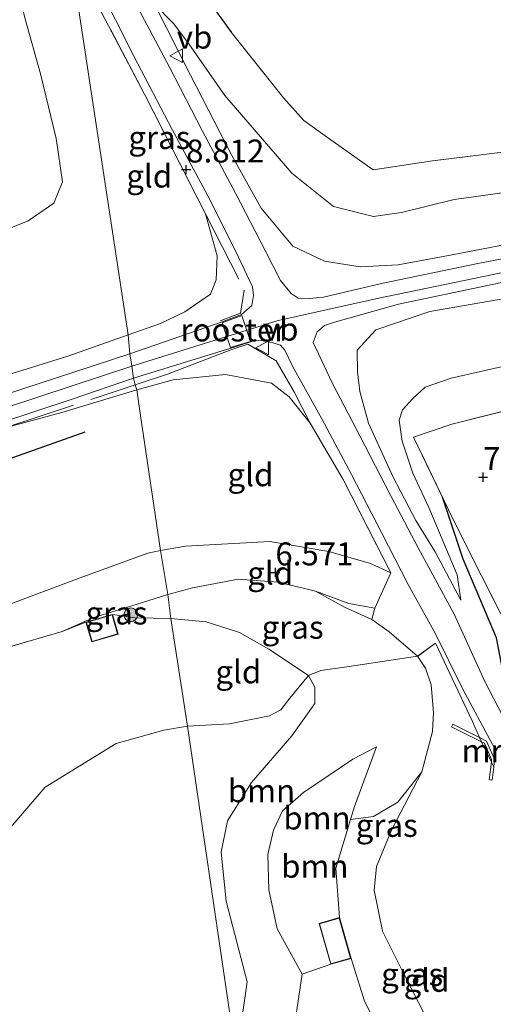
# Model space of a CAD drawing. Units: metres. Extents: x 149990 to 160005, y 424998 to 431251.
# Drawn here: x 150301 to 150353, y 425162 to 425269 of the extents above; entities that cross this region are included whole.
import ezdxf
from ezdxf.enums import TextEntityAlignment as Align

# ---------------------------------------------------------------- set-up
doc = ezdxf.new("R2010")
doc.units = ezdxf.units.M
doc.linetypes.add('IE-TERREINAFSCHEIDING', pattern=[10, 8, -2])
doc.layers.get('0').update_dxf_attribs({"lineweight": 25})
for name, color, linetype, lineweight in [('B-ME-GR-BOMENSTRUIKEN-GV-B6', 93, 'Continuous', 18), ('B-ME-GR-BOOM-GV-B6', 93, 'Continuous', 18), ('B-ME-GR-BOOM-S-B1', 93, 'Continuous', 18), ('B-ME-GW-KRUINLIJN-L-B1', 93, 'Continuous', 18), ('B-ME-GW-TEENLIJN-L-B1', 93, 'Continuous', 18), ('B-ME-IE-GRASLAND-GV-B6', 93, 'Continuous', 18), ('B-ME-IE-GRONDWERKLIJN-GROND_INGERICHT-GV-B6', 253, 'Continuous', 18), ('B-ME-IE-HULPGEOMETRIE-L-B1', 53, 'Continuous', 18), ('B-ME-IE-INRICHTINGSELEMENT-GV-B6', 253, 'Continuous', 18), ('B-ME-IE-TERREINAFSCHEIDING-DOORGANG-L-B1', 8, 'IE-TERREINAFSCHEIDING-KUNSTMATIG-OPEN', 18), ('B-ME-IE-TERREINAFSCHEIDING-RASTERHEKWERK-L-B1', 8, 'IE-TERREINAFSCHEIDING', 18), ('B-ME-KG-KADASTRAAL-DAKRAND-L-B1', 13, 'Continuous', 18), ('B-ME-MW-MUUR-GV-B6', 8, 'IE-TERREINAFSCHEIDING-KUNSTMATIG', 18), ('B-ME-VH-VERH_SOORT-BITUMEN-GV-B6', 8, 'IE-TERREINAFSCHEIDING-NATUURLIJK-HOUTWAL', 18), ('B-ME-VW-MEUBILAIR_WEGMEUBILAIR-VERKEERSBORD-S-B1', 8, 'Continuous', 18)]:
    doc.layers.add(name, color=color, linetype=linetype, lineweight=lineweight)
doc.layers.add('B-ME-GW-HOOGTEPUNT-S-B1', color=10, linetype='Continuous')
doc.layers.add('B-ME-OG-BREUK-L-B1', color=10, linetype='Continuous')
doc.styles.add('NLCS-ISO', font='NLCS-ISO.TTF')
doc.linetypes.add('IE-TERREINAFSCHEIDING-KUNSTMATIG', pattern='A,4,[82,NLCS.SHX,S=0.75,R=90,X=0,Y=0],4,-2', length=10)
doc.linetypes.add('IE-TERREINAFSCHEIDING-KUNSTMATIG-OPEN', pattern='A,7,-1.5,[67,NLCS.SHX,S=0.75,R=0,X=0,Y=0],-1.5', length=10)
doc.linetypes.add('IE-TERREINAFSCHEIDING-NATUURLIJK-HOUTWAL', pattern='A,7,-1.5,[67,NLCS.SHX,S=0.75,R=45,X=0,Y=0],-1.5,7,-1.5,[70,NLCS.SHX,S=0.75,R=0,X=0,Y=0],-1.5', length=20)

# ---------------------------------------------------------------- blocks, each defined once
blk = doc.blocks.new('hoogtepunt')
for p, q in [((-0.5, 0), (0.5, 0)), ((0, 0.5), (0, -0.5))]:
    blk.add_line(p, q)
blk = doc.blocks.new('boom')
h = blk.add_hatch(color=256)
edge = h.paths.add_edge_path()
edge.add_arc((0, 0), 0.75, 0, 360)
blk.add_circle((0, 0), 0.75)
blk = doc.blocks.new('verkeersbord')
for p, q in [((0, 0.75), (-0.75, -0.625)), ((0.75, -0.625), (0, 0.75)), ((-0.75, -0.625), (0.75, -0.625))]:
    blk.add_line(p, q)

msp = doc.modelspace()

# ---------------------------------------------------------------- linework, layer by layer
at = {"layer": 'B-ME-GR-BOMENSTRUIKEN-GV-B6'}
msp.add_polyline3d([(150355.3415, 425254.7768, 7.6679), (150346.519, 425253.678, 7.5186), (150340.0483, 425252.7103, 7.4604), (150334.817, 425256.4012, 7.4123), (150332.4773, 425258.092, 7.3972), (150330.2475, 425260.5334, 7.4199), (150324.5666, 425267.7156, 7.258), (150321.566, 425271.8769, 7.0519)], dxfattribs=at)
at = {"layer": 'B-ME-GR-BOOM-GV-B6'}
for points in [[(150332.999, 425197.58, 3.707), (150334.3383, 425198.1333, 4.728), (150337.1551, 425198.524, 5.9553), (150344.8587, 425199.6623, 7.7629), (150345.7412, 425198.3769, 7.7813), (150346.3504, 425196.5618, 7.8181), (150346.6196, 425193.5564, 7.9335), (150346.528, 425191.4607, 8.0122), (150345.3329, 425187.059, 8.2523), (150342.7217, 425183.7709, 8.0275), (150340.0859, 425182.1917, 7.5215), (150337.5764, 425181.8921, 6.2277), (150338.0088, 425183.3032, 6.2309), (150340.3986, 425189.804, 6.0706), (150337.8282, 425188.4405, 6.0568), (150332.4449, 425184.8183, 5.7215), (150330.1552, 425182.8172, 5.6297), (150329.1622, 425180.7009, 5.6253), (150328.5313, 425178.0504, 5.5423), (150328.6624, 425174.198, 5.4986), (150329.5753, 425169.9636, 5.35), (150332.293, 425165.003, 4.968), (150331.604, 425160.398, 4.939)], [(150332.999, 425197.58, 3.707), (150333.6708, 425196.304, 3.7046), (150333.6935, 425194.5227, 3.7651), (150331.182, 425191.0111, 3.8398), (150326.7624, 425185.9198, 3.6213), (150324.1502, 425181.7308, 3.5121), (150323.4706, 425178.3185, 3.4948), (150324.0063, 425172.9551, 3.5523), (150326.298, 425164.174, 3.49), (150325.731, 425160.346, 3.49), (150324.76, 425158.229, 3.49), (150319.778, 425192.032, 3.49), (150324.3723, 425192.3062, 3.781), (150328.7361, 425193.1809, 3.9449), (150329.96, 425193.8265, 3.8762), (150330.9535, 425195.0957, 3.7862), (150332.999, 425197.58, 3.707)], [(150325.731, 425160.346, 3.49), (150326.298, 425164.174, 3.49), (150324.0063, 425172.9551, 3.5523), (150323.4706, 425178.3185, 3.4948), (150324.1502, 425181.7308, 3.5121), (150326.7624, 425185.9198, 3.6213), (150331.182, 425191.0111, 3.8398), (150333.6935, 425194.5227, 3.7651), (150333.6708, 425196.304, 3.7046), (150332.999, 425197.58, 3.707)], [(150258.257, 425159.704, 3.49), (150270.889, 425167.271, 3.49), (150283.011, 425172.788, 3.49), (150294.389, 425176.705, 3.49), (150299.809, 425180.254, 3.49), (150304.252, 425185.386, 3.49), (150311.996, 425190.148, 3.49), (150317.215, 425191.602, 3.49), (150319.778, 425192.032, 3.49), (150324.76, 425158.229, 3.49)], [(150332.293, 425165.003, 4.968), (150329.5753, 425169.9636, 5.35), (150328.6624, 425174.198, 5.4986), (150328.5313, 425178.0504, 5.5423), (150329.1622, 425180.7009, 5.6253), (150330.1552, 425182.8172, 5.6297), (150332.4449, 425184.8183, 5.7215), (150337.8282, 425188.4405, 6.0568), (150340.3986, 425189.804, 6.0706), (150338.0088, 425183.3032, 6.2309), (150337.5764, 425181.8921, 6.2277), (150335.951, 425176.5875, 6.2157), (150336.369, 425171.183, 5.483), (150334.133, 425170.545, 5.483), (150335.404, 425166.092, 5.483), (150332.293, 425165.003, 4.968)]]:
    msp.add_polyline3d(points, dxfattribs=at)
at = {"layer": 'B-ME-GW-KRUINLIJN-L-B1'}
for points in [[(150362.3951, 425246.0721, 9.744), (150348.6401, 425243.4261, 9.744), (150342.7511, 425242.3501, 9.744), (150338.6351, 425242.1311, 9.749), (150334.7285, 425242.7407, 9.7012), (150331.2701, 425244.3841, 9.586), (150327.8217, 425248.5209, 9.1991), (150324.6061, 425254.2591, 8.6795), (150320.1251, 425263.0101, 7.829), (150316.1881, 425270.7611, 7.192)], [(150313.307, 425234.718, 9.807), (150316.851, 425235.936, 9.807), (150319.495, 425237.227, 9.807), (150322.288, 425239.145, 9.669), (150322.91, 425240.704, 9.578), (150323.024, 425243.315, 9.486), (150321.748, 425247.901, 9.303)], [(150357.172, 425242.106, 10.053), (150340.648, 425238.701, 10.086), (150329.678, 425236.279, 10.09), (150313.701, 425231.2946, 10.0926)], [(150355.449, 425238.866, 9.865), (150346.228, 425237.255, 9.865), (150340.339, 425235.25, 9.869), (150338.283, 425233.04, 9.907), (150338.33, 425230.694, 9.786), (150338.597, 425228.537, 9.549), (150339.526, 425225.085, 9.307), (150342.179, 425219.265, 8.816), (150344.696, 425214.464, 8.441), (150346.795, 425211.06, 8.095), (150349.603, 425205.785, 7.708)], [(150130.612, 425101.855, 9.878), (150141.939, 425115.711, 9.749), (150154.666, 425130.623, 9.523), (150169.181, 425147.909, 9.912), (150179.447, 425158.615, 9.912), (150188.45, 425167.496, 9.857), (150199.203, 425176.863, 9.811), (150210.005, 425185.865, 9.807), (150222.733, 425195.045, 9.92), (150232.879, 425200.989, 9.92), (150244.805, 425207.812, 9.883), (150257.748, 425214.124, 9.87), (150270.901, 425219.599, 9.803), (150285.043, 425225.061, 9.837), (150298.88, 425229.943, 9.937), (150306.836, 425232.426, 9.845), (150313.307, 425234.718, 9.807)], [(150134.894, 425102.431, 10.15), (150140.052, 425108.83, 10.15), (150149.034, 425119.595, 10.184), (150157.881, 425129.754, 10.246), (150166.037, 425139.374, 10.204), (150174.421, 425148.879, 10.175), (150182.491, 425157.387, 10.133), (150189.969, 425164.972, 10.129), (150199.835, 425173.848, 10.133), (150211.287, 425183.021, 10.133), (150220.103, 425189.534, 10.133), (150232.458, 425197.504, 10.133), (150242.544, 425203.063, 10.192), (150253.843, 425208.898, 10.179), (150264.668, 425213.682, 10.179), (150276.555, 425218.716, 10.171), (150288.811, 425222.778, 10.158), (150300.157, 425226.811, 10.158), (150313.701, 425231.2946, 10.0926)], [(150333.1789, 425225.0812, 9.6698), (150330.8855, 425227.944, 9.7253), (150328.956, 425229.447, 9.782), (150323.948, 425230.387, 9.861), (150318.211, 425229.816, 9.89), (150314.243, 425228.715, 9.9445)], [(150314.243, 425228.715, 9.9445), (150306.0911, 425226.2507, 9.9905), (150299.736, 425224.5524, 10.0514)], [(150333.7346, 425206.7507, 7.1982), (150336.9174, 425205.0133, 7.6826), (150339.878, 425203.69, 7.8862)], [(150351.353, 425142.908, 8.991), (150352.632, 425145.674, 8.77), (150351.103, 425150.122, 8.424), (150348.416, 425155.25, 8.108), (150343.335, 425165.106, 8.062), (150341.0464, 425169.717, 8.3385), (150340.1608, 425174.1892, 8.3489), (150340.4033, 425176.7486, 8.342), (150342.0468, 425180.7224, 8.3247), (150345.3329, 425187.059, 8.2523), (150346.528, 425191.4607, 8.0122), (150346.6196, 425193.5564, 7.9335), (150346.3504, 425196.5618, 7.8181), (150345.7412, 425198.3769, 7.7813), (150344.8587, 425199.6623, 7.7629)], [(150325.788, 425150.398, 4.938), (150329.241, 425155.5, 4.939), (150331.604, 425160.398, 4.939), (150332.293, 425165.003, 4.968), (150329.5753, 425169.9636, 5.35), (150328.6624, 425174.198, 5.4986), (150328.5313, 425178.0504, 5.5423), (150329.1622, 425180.7009, 5.6253), (150330.1552, 425182.8172, 5.6297), (150332.4449, 425184.8183, 5.7215), (150337.8282, 425188.4405, 6.0568), (150340.3986, 425189.804, 6.0706)]]:
    msp.add_polyline3d(points, dxfattribs=at)
at = {"layer": 'B-ME-GW-TEENLIJN-L-B1'}
msp.add_line((150306.119, 425202.364, 4.025), (150308.702, 425203.379, 4.191), dxfattribs=at)
for points in [[(150292.878, 425275.881, 5.13), (150293.918, 425274.789, 4.946), (150295.845, 425274.333, 4.846), (150298.02, 425274.941, 4.762), (150299.586, 425275.268, 4.691), (150300.64, 425274.737, 4.578), (150301.242, 425272.705, 4.582), (150302.053, 425269.276, 4.469), (150303.758, 425263.148, 4.29), (150305.453, 425256.098, 4.294), (150306.168, 425251.391, 4.478), (150305.192, 425249.061, 4.294), (150302.421, 425247.153, 4.294), (150297.864, 425245.315, 4.223), (150283.196, 425240.904, 4.056), (150272.314, 425237.44, 4.102), (150260.36, 425232.207, 3.909), (150253.836, 425229.44, 4.16), (150245.434, 425225.467, 4.223), (150235.625, 425220.813, 4.256)], [(150362.5595, 425251.339, 7.743), (150348.8838, 425249.4751, 7.508), (150343.1378, 425248.0396, 7.4596), (150340.0645, 425247.5983, 7.4907), (150335.7179, 425248.6896, 7.5135), (150331.1834, 425252.3219, 7.4165), (150323.8604, 425260.8128, 7.3671), (150319.9387, 425266.4431, 7.2198), (150318.2719, 425268.6482, 7.1226), (150316.1881, 425270.7611, 7.192)], [(150349.603, 425205.785, 7.708), (150349.195, 425208.542, 7.708), (150346.11, 425215.893, 7.708), (150344.351, 425219.633, 7.65), (150343.193, 425223.101, 7.463), (150342.885, 425225.42, 7.442), (150343.231, 425226.52, 7.379), (150344.379, 425227.787, 7.35), (150345.716, 425229.022, 7.304), (150348.541, 425229.99, 7.288), (150360.571, 425232.727, 7.288), (150372.256, 425234.727, 7.288), (150384.838, 425236.648, 7.358), (150402.305, 425239.203, 7.404), (150414.269, 425242.207, 7.866), (150420.054, 425243.881, 8.021)], [(150316.843, 425211.209, 5.269), (150319.571, 425211.688, 5.774), (150328.783, 425212.177, 6.641), (150335.196, 425211.083, 7.431), (150339.736, 425209.798, 8.019), (150341.952, 425208.758, 8.308)], [(150164.652, 425106.283, 4.159), (150168.057, 425110.716, 4.156), (150183.541, 425128.783, 4.156), (150197.648, 425143.909, 4.184), (150212.119, 425158.367, 4.261), (150219.929, 425164.721, 4.266), (150240.333, 425178.586, 4.218), (150258.263, 425188.529, 4.204), (150276.608, 425196.442, 4.156), (150296.599, 425203.918, 3.895), (150307.693, 425208.075, 4.459), (150315.456, 425210.896, 5.143), (150316.843, 425211.209, 5.269)], [(150311.593, 425204.236, 4.191), (150314.087, 425203.863, 4.37), (150317.961, 425203.794, 4.362)], [(150324.76, 425158.229, 3.49), (150325.731, 425160.346, 3.49), (150326.298, 425164.174, 3.49), (150324.0063, 425172.9551, 3.5523), (150323.4706, 425178.3185, 3.4948), (150324.1502, 425181.7308, 3.5121), (150326.7624, 425185.9198, 3.6213), (150331.182, 425191.0111, 3.8398), (150333.6935, 425194.5227, 3.7651), (150333.6708, 425196.304, 3.7046), (150332.999, 425197.58, 3.707), (150328.675, 425200.432, 3.95), (150325.446, 425202.261, 4.15), (150321.825, 425203.43, 4.357), (150317.961, 425203.794, 4.362)], [(150340.3986, 425189.804, 6.0706), (150338.0088, 425183.3032, 6.2309), (150337.5764, 425181.8921, 6.2277), (150335.951, 425176.5875, 6.2157), (150336.369, 425171.183, 5.483)], [(150351.353, 425142.908, 8.991), (150350.196, 425145.193, 8.307), (150347.1, 425150.55, 6.967), (150341.245, 425157.848, 5.912), (150339.096, 425162.057, 5.849), (150337.639, 425166.73, 5.483)]]:
    msp.add_polyline3d(points, dxfattribs=at)
at = {"layer": 'B-ME-IE-GRASLAND-GV-B6'}
for points in [[(150317.839, 425263.89, 7.779), (150314.47, 425270.192, 7.071), (150310.392, 425278.175, 6.655), (150306.158, 425286.228, 6.279), (150304.0381, 425296.8405, 6.4435), (150308.2594, 425290.5773, 6.482), (150309.7751, 425285.6065, 6.5717), (150311.8355, 425278.4944, 6.775), (150314.4543, 425274.4368, 7.0262), (150318.4259, 425272.379, 7.0519), (150321.566, 425271.8769, 7.0519), (150324.5666, 425267.7156, 7.258), (150330.2475, 425260.5334, 7.4199), (150332.4773, 425258.092, 7.3972), (150334.817, 425256.4012, 7.4123), (150340.0483, 425252.7103, 7.4604), (150346.519, 425253.678, 7.5186), (150355.3415, 425254.7768, 7.6679)], [(150313.307, 425234.718, 9.807), (150316.851, 425235.936, 9.807), (150319.495, 425237.227, 9.807), (150322.288, 425239.145, 9.669), (150322.91, 425240.704, 9.578), (150323.024, 425243.315, 9.486), (150321.748, 425247.901, 9.303), (150315.127, 425260.883, 7.962), (150309.026, 425272.503, 7.109), (150307.003, 425276.302, 6.584), (150306.454, 425279.793, 6.43), (150309.948, 425273.048, 6.846), (150313.926, 425265.071, 7.413), (150318.105, 425257.095, 8.258), (150322.01, 425249.847, 9.045), (150325.045, 425243.796, 9.649), (150326.871, 425239.937, 9.894), (150326.979, 425239.014, 9.919), (150326.818, 425237.926, 10.061), (150325.664, 425236.928, 10.115), (150323.558, 425236.14, 10.115), (150313.497, 425232.637, 10.062), (150313.307, 425234.718, 9.807)], [(150362.5595, 425251.339, 7.743), (150348.8838, 425249.4751, 7.508), (150343.1378, 425248.0396, 7.4596), (150340.0645, 425247.5983, 7.4907), (150335.7179, 425248.6896, 7.5135), (150331.1834, 425252.3219, 7.4165), (150323.8604, 425260.8128, 7.3671), (150319.9387, 425266.4431, 7.2198), (150318.2719, 425268.6482, 7.1226), (150316.1881, 425270.7611, 7.192), (150320.1251, 425263.0101, 7.829), (150324.6061, 425254.2591, 8.6795), (150327.8217, 425248.5209, 9.1991), (150331.2701, 425244.3841, 9.586), (150334.7285, 425242.7407, 9.7012), (150338.6351, 425242.1311, 9.749), (150342.7511, 425242.3501, 9.744), (150348.6401, 425243.4261, 9.744), (150362.3951, 425246.0721, 9.744)], [(150362.3951, 425246.0721, 9.744), (150348.6401, 425243.4261, 9.744), (150342.7511, 425242.3501, 9.744), (150338.6351, 425242.1311, 9.749), (150334.7285, 425242.7407, 9.7012), (150331.2701, 425244.3841, 9.586), (150327.8217, 425248.5209, 9.1991), (150324.6061, 425254.2591, 8.6795), (150320.1251, 425263.0101, 7.829), (150316.1881, 425270.7611, 7.192), (150318.2719, 425268.6482, 7.1226), (150319.9387, 425266.4431, 7.2198), (150323.8604, 425260.8128, 7.3671), (150331.1834, 425252.3219, 7.4165), (150335.7179, 425248.6896, 7.5135), (150340.0645, 425247.5983, 7.4907), (150343.1378, 425248.0396, 7.4596), (150348.8838, 425249.4751, 7.508), (150362.5595, 425251.339, 7.743)], [(150365.325, 425245.129, 9.819), (150351.461, 425242.481, 9.836), (150340.937, 425240.307, 9.919), (150334.63, 425238.825, 10.003), (150333.103, 425238.688, 10.003), (150331.864, 425238.717, 10.003), (150331.108, 425239.224, 10.003), (150329.944, 425240.641, 9.903), (150328.257, 425243.913, 9.661), (150325.021, 425250.157, 9.253), (150321.427, 425256.929, 8.508), (150317.839, 425263.89, 7.779)], [(150356.0608, 425189.4896, 7.8203), (150352.2071, 425196.9045, 7.717), (150348.8837, 425204.2462, 7.8649), (150344.9337, 425211.488, 8.3203), (150341.9915, 425217.0686, 8.814), (150338.5987, 425223.7179, 9.3598), (150335.5779, 425229.4826, 9.7973), (150333.501, 425233.885, 9.965), (150333.938, 425235.034, 9.965), (150334.744, 425235.729, 9.965), (150335.805, 425236.095, 9.961), (150337.389, 425236.533, 9.948), (150342.803, 425238.062, 9.957), (150356.164, 425240.866, 10.036)], [(150360.571, 425232.727, 7.288), (150348.541, 425229.99, 7.288), (150345.716, 425229.022, 7.304), (150344.379, 425227.787, 7.35), (150343.231, 425226.52, 7.379), (150342.885, 425225.42, 7.442), (150343.193, 425223.101, 7.463), (150344.351, 425219.633, 7.65), (150346.11, 425215.893, 7.708), (150349.195, 425208.542, 7.708), (150349.603, 425205.785, 7.708), (150346.795, 425211.06, 8.095), (150344.696, 425214.464, 8.441), (150342.179, 425219.265, 8.816), (150339.526, 425225.085, 9.307), (150338.597, 425228.537, 9.549), (150338.33, 425230.694, 9.786), (150338.283, 425233.04, 9.907), (150340.339, 425235.25, 9.869), (150346.228, 425237.255, 9.865), (150355.449, 425238.866, 9.865)], [(150355.449, 425238.866, 9.865), (150346.228, 425237.255, 9.865), (150340.339, 425235.25, 9.869), (150338.283, 425233.04, 9.907), (150338.33, 425230.694, 9.786), (150338.597, 425228.537, 9.549), (150339.526, 425225.085, 9.307), (150342.179, 425219.265, 8.816), (150344.696, 425214.464, 8.441), (150346.795, 425211.06, 8.095), (150349.603, 425205.785, 7.708), (150349.195, 425208.542, 7.708), (150346.11, 425215.893, 7.708), (150344.351, 425219.633, 7.65), (150343.193, 425223.101, 7.463), (150342.885, 425225.42, 7.442), (150343.231, 425226.52, 7.379), (150344.379, 425227.787, 7.35), (150345.716, 425229.022, 7.304), (150348.541, 425229.99, 7.288), (150360.571, 425232.727, 7.288)], [(150141.939, 425115.711, 9.749), (150154.666, 425130.623, 9.523), (150169.181, 425147.909, 9.912), (150179.447, 425158.615, 9.912), (150188.45, 425167.496, 9.857), (150199.203, 425176.863, 9.811), (150210.005, 425185.865, 9.807), (150222.733, 425195.045, 9.92), (150232.879, 425200.989, 9.92), (150244.805, 425207.812, 9.883), (150257.748, 425214.124, 9.87), (150270.901, 425219.599, 9.803), (150285.043, 425225.061, 9.837), (150298.88, 425229.943, 9.937), (150306.836, 425232.426, 9.845), (150313.307, 425234.718, 9.807), (150313.497, 425232.637, 10.062)], [(150351.631, 425190.8019, 7.73), (150350.8642, 425192.564, 7.7369), (150346.8494, 425201.0882, 7.7611), (150344.8587, 425199.6623, 7.7629), (150341.794, 425202.344, 7.712), (150339.878, 425203.69, 7.8862), (150336.9174, 425205.0133, 7.6826), (150333.7346, 425206.7507, 7.1982), (150337.3874, 425205.4175, 7.793), (150340.231, 425204.905, 8.0304), (150341.952, 425208.758, 8.308), (150336.7659, 425218.9372, 9.1533), (150333.1789, 425225.0812, 9.6698), (150330.8855, 425227.944, 9.7253), (150328.956, 425229.447, 9.782), (150323.948, 425230.387, 9.861), (150318.211, 425229.816, 9.89), (150314.243, 425228.715, 9.9445), (150314.0926, 425229.2693, 10.0394), (150313.902, 425229.972, 10.012), (150324.51, 425233.27, 10.115), (150326.64, 425233.933, 10.115), (150327.298, 425234.135, 10.061), (150327.8445, 425234.1013, 10.0477), (150329.0877, 425233.85, 10.032), (150329.923, 425233.5828, 9.978), (150330.4205, 425233.0456, 9.9438), (150331.243, 425231.312, 9.94), (150334.454, 425225.56, 9.686), (150337.682, 425219.492, 9.082), (150340.9772, 425213.0902, 8.5268), (150343.8624, 425207.4948, 8.1393), (150346.824, 425202.1233, 7.7778), (150349.767, 425196.165, 7.633), (150353.3407, 425189.4973, 7.7362)], [(150313.497, 425232.637, 10.062), (150297.776, 425227.499, 10.133), (150287.262, 425223.803, 10.062), (150270.857, 425217.806, 10.062), (150256.709, 425211.603, 10.062), (150243.562, 425204.983, 10.062), (150232.789, 425199.058, 10.041), (150222.525, 425192.431, 10.004), (150213.264, 425185.821, 9.987), (150201.766, 425176.748, 9.987), (150193.333, 425169.629, 9.987), (150185.585, 425162.338, 9.987), (150178.351, 425154.976, 9.983), (150170.972, 425146.615, 9.987), (150163.17, 425137.756, 10.004), (150153.4, 425125.975, 10.037), (150142.977, 425114.101, 10.071)], [(150235.88, 425198.101, 9.987), (150247.481, 425204.351, 9.954), (150261.394, 425210.878, 9.945), (150276.139, 425216.924, 9.945), (150294.963, 425223.68, 9.941), (150307.214, 425227.714, 9.954), (150313.902, 425229.972, 10.012), (150314.0926, 425229.2693, 10.0394), (150314.243, 425228.715, 9.9445), (150306.0911, 425226.2507, 9.9905), (150299.736, 425224.5524, 10.0514), (150292.5447, 425221.9993, 9.9646), (150285.4317, 425219.5113, 9.9676), (150278.8145, 425216.9839, 9.9736), (150271.2575, 425213.9873, 9.9527), (150260.7376, 425209.5441, 9.9736), (150253.833, 425206.4296, 9.9736), (150247.0195, 425203.015, 10.0155), (150237.325, 425197.35, 9.862), (150225.287, 425189.919, 10.016)], [(150357.4898, 425227.1967, 7.5507), (150348.6114, 425224.9717, 7.5102), (150344.448, 425223.561, 7.533), (150348.6996, 425214.7178, 7.9555), (150351.8425, 425208.4536, 8.2821), (150355.8848, 425200.5045, 8.3545)], [(150317.961, 425203.794, 4.362), (150317.648, 425206.403, 5.283), (150320.348, 425207.127, 5.514), (150325.359, 425208.077, 6.176), (150329.659, 425207.763, 6.646), (150333.7346, 425206.7507, 7.1982), (150336.9174, 425205.0133, 7.6826), (150339.878, 425203.69, 7.8862), (150341.794, 425202.344, 7.712), (150344.8587, 425199.6623, 7.7629), (150337.1551, 425198.524, 5.9553), (150334.3383, 425198.1333, 4.728), (150332.999, 425197.58, 3.707), (150328.675, 425200.432, 3.95), (150325.446, 425202.261, 4.15), (150321.825, 425203.43, 4.357), (150317.961, 425203.794, 4.362)], [(150317.961, 425203.794, 4.362), (150314.087, 425203.863, 4.37), (150311.593, 425204.236, 4.191), (150308.702, 425203.379, 4.191), (150306.119, 425202.364, 4.025), (150309.559, 425203.905, 4.406), (150314.78, 425205.482, 4.936), (150317.648, 425206.403, 5.283), (150317.961, 425203.794, 4.362)], [(150353.2854, 425188.4614, 7.7359), (150352.4073, 425190.4132, 7.6945), (150351.631, 425190.8019, 7.73)], [(150345.3329, 425187.059, 8.2523), (150342.0468, 425180.7224, 8.3247), (150340.4033, 425176.7486, 8.342), (150340.1608, 425174.1892, 8.3489), (150341.0464, 425169.717, 8.3385), (150343.335, 425165.106, 8.062), (150348.416, 425155.25, 8.108), (150351.103, 425150.122, 8.424), (150352.632, 425145.674, 8.77), (150351.353, 425142.908, 8.991), (150350.196, 425145.193, 8.307), (150347.1, 425150.55, 6.967), (150341.245, 425157.848, 5.912), (150339.096, 425162.057, 5.849), (150337.639, 425166.73, 5.483), (150336.369, 425171.183, 5.483), (150335.951, 425176.5875, 6.2157), (150337.5764, 425181.8921, 6.2277), (150340.0859, 425182.1917, 7.5215), (150342.7217, 425183.7709, 8.0275), (150345.3329, 425187.059, 8.2523)]]:
    msp.add_polyline3d(points, dxfattribs=at)
at = {"layer": 'B-ME-IE-GRONDWERKLIJN-GROND_INGERICHT-GV-B6'}
for points in [[(150307.003, 425276.302, 6.584), (150309.58, 425259.302, 6.165), (150313.307, 425234.718, 9.807), (150306.836, 425232.426, 9.845), (150298.88, 425229.943, 9.937), (150285.043, 425225.061, 9.837), (150270.901, 425219.599, 9.803), (150257.748, 425214.124, 9.87), (150244.805, 425207.812, 9.883), (150232.879, 425200.989, 9.92), (150222.733, 425195.045, 9.92), (150210.005, 425185.865, 9.807), (150199.203, 425176.863, 9.811), (150188.45, 425167.496, 9.857), (150179.447, 425158.615, 9.912), (150169.181, 425147.909, 9.912), (150154.666, 425130.623, 9.523), (150141.939, 425115.711, 9.749)], [(150307.003, 425276.302, 6.584), (150309.026, 425272.503, 7.109), (150315.127, 425260.883, 7.962), (150321.748, 425247.901, 9.303), (150323.024, 425243.315, 9.486), (150322.91, 425240.704, 9.578), (150322.288, 425239.145, 9.669), (150319.495, 425237.227, 9.807), (150316.851, 425235.936, 9.807), (150313.307, 425234.718, 9.807), (150309.58, 425259.302, 6.165), (150307.003, 425276.302, 6.584)], [(150235.625, 425220.813, 4.256), (150245.434, 425225.467, 4.223), (150253.836, 425229.44, 4.16), (150260.36, 425232.207, 3.909), (150272.314, 425237.44, 4.102), (150283.196, 425240.904, 4.056), (150297.864, 425245.315, 4.223), (150302.421, 425247.153, 4.294), (150305.192, 425249.061, 4.294), (150306.168, 425251.391, 4.478), (150305.453, 425256.098, 4.294), (150303.758, 425263.148, 4.29), (150302.053, 425269.276, 4.469)], [(150302.053, 425269.276, 4.469), (150303.758, 425263.148, 4.29), (150305.453, 425256.098, 4.294), (150306.168, 425251.391, 4.478), (150305.192, 425249.061, 4.294), (150302.421, 425247.153, 4.294), (150297.864, 425245.315, 4.223), (150283.196, 425240.904, 4.056), (150272.314, 425237.44, 4.102), (150260.36, 425232.207, 3.909), (150253.836, 425229.44, 4.16), (150245.434, 425225.467, 4.223), (150235.625, 425220.813, 4.256)], [(150316.843, 425211.209, 5.269), (150314.6986, 425225.6477, 8.8568), (150314.243, 425228.715, 9.9445), (150318.211, 425229.816, 9.89), (150323.948, 425230.387, 9.861), (150328.956, 425229.447, 9.782), (150330.8855, 425227.944, 9.7253), (150333.1789, 425225.0812, 9.6698), (150336.7659, 425218.9372, 9.1533), (150341.952, 425208.758, 8.308), (150339.736, 425209.798, 8.019), (150335.196, 425211.083, 7.431), (150328.783, 425212.177, 6.641), (150319.571, 425211.688, 5.774), (150316.843, 425211.209, 5.269)], [(150225.287, 425189.919, 10.016), (150237.325, 425197.35, 9.862), (150247.0195, 425203.015, 10.0155), (150253.833, 425206.4296, 9.9736), (150260.7376, 425209.5441, 9.9736), (150271.2575, 425213.9873, 9.9527), (150278.8145, 425216.9839, 9.9736), (150285.4317, 425219.5113, 9.9676), (150292.5447, 425221.9993, 9.9646), (150299.736, 425224.5524, 10.0514), (150306.0911, 425226.2507, 9.9905), (150314.243, 425228.715, 9.9445), (150314.6986, 425225.6477, 8.8568), (150316.843, 425211.209, 5.269), (150315.456, 425210.896, 5.143), (150307.693, 425208.075, 4.459), (150296.599, 425203.918, 3.895), (150276.608, 425196.442, 4.156), (150258.263, 425188.529, 4.204), (150240.333, 425178.586, 4.218), (150219.929, 425164.721, 4.266)], [(150355.8848, 425200.5045, 8.3545), (150351.8425, 425208.4536, 8.2821), (150348.6996, 425214.7178, 7.9555), (150344.448, 425223.561, 7.533), (150348.6114, 425224.9717, 7.5102), (150357.4898, 425227.1967, 7.5507)], [(150316.843, 425211.209, 5.269), (150319.571, 425211.688, 5.774), (150328.783, 425212.177, 6.641), (150335.196, 425211.083, 7.431), (150339.736, 425209.798, 8.019), (150341.952, 425208.758, 8.308), (150340.231, 425204.905, 8.0304), (150337.3874, 425205.4175, 7.793), (150333.7346, 425206.7507, 7.1982), (150329.659, 425207.763, 6.646), (150325.359, 425208.077, 6.176), (150320.348, 425207.127, 5.514), (150317.648, 425206.403, 5.283), (150316.843, 425211.209, 5.269)], [(150212.119, 425158.367, 4.261), (150219.929, 425164.721, 4.266), (150240.333, 425178.586, 4.218), (150258.263, 425188.529, 4.204), (150276.608, 425196.442, 4.156), (150296.599, 425203.918, 3.895), (150307.693, 425208.075, 4.459), (150315.456, 425210.896, 5.143), (150316.843, 425211.209, 5.269), (150317.648, 425206.403, 5.283)], [(150317.648, 425206.403, 5.283), (150314.78, 425205.482, 4.936), (150309.559, 425203.905, 4.406), (150306.119, 425202.364, 4.025), (150302.119, 425201.209, 4.025), (150296.143, 425199.442, 3.922), (150287.736, 425196.52, 4.005), (150278.566, 425192.908, 4.277), (150269.895, 425189.204, 4.055), (150259.799, 425184.235, 4.011), (150252.307, 425180.442, 4.006), (150245.788, 425177.071, 4.083), (150239.568, 425172.873, 4.178), (150229.896, 425166.471, 4.16), (150222.872, 425161.218, 4.176)], [(150296.143, 425199.442, 3.922), (150302.119, 425201.209, 4.025), (150306.119, 425202.364, 4.025), (150308.702, 425203.379, 4.191), (150309.338, 425201.233, 4.018), (150312.229, 425202.089, 4.191), (150311.593, 425204.236, 4.191), (150314.087, 425203.863, 4.37), (150317.961, 425203.794, 4.362), (150319.778, 425192.032, 3.49), (150317.215, 425191.602, 3.49), (150311.996, 425190.148, 3.49), (150304.252, 425185.386, 3.49), (150299.809, 425180.254, 3.49)], [(150317.961, 425203.794, 4.362), (150321.825, 425203.43, 4.357), (150325.446, 425202.261, 4.15), (150328.675, 425200.432, 3.95), (150332.999, 425197.58, 3.707), (150330.9535, 425195.0957, 3.7862), (150329.96, 425193.8265, 3.8762), (150328.7361, 425193.1809, 3.9449), (150324.3723, 425192.3062, 3.781), (150319.778, 425192.032, 3.49), (150317.961, 425203.794, 4.362)], [(150348.416, 425155.25, 8.108), (150343.335, 425165.106, 8.062), (150341.0464, 425169.717, 8.3385), (150340.1608, 425174.1892, 8.3489), (150340.4033, 425176.7486, 8.342), (150342.0468, 425180.7224, 8.3247), (150345.3329, 425187.059, 8.2523), (150346.528, 425191.4607, 8.0122), (150346.6196, 425193.5564, 7.9335), (150346.3504, 425196.5618, 7.8181), (150345.7412, 425198.3769, 7.7813), (150344.8587, 425199.6623, 7.7629), (150346.8494, 425201.0882, 7.7611), (150350.8642, 425192.564, 7.7369), (150351.631, 425190.8019, 7.73), (150348.7226, 425192.2583, 7.8629), (150348.5821, 425191.9776, 7.8629), (150351.8582, 425190.3371, 8.2917), (150352.1668, 425190.1826, 8.3321), (150352.9632, 425188.4125, 8.3845), (150352.9304, 425188.1433, 8.3451), (150352.6953, 425186.211, 8.0616), (150353.0069, 425186.1731, 8.0119), (150353.1836, 425187.6252, 7.8572)], [(150331.604, 425160.398, 4.939), (150332.293, 425165.003, 4.968), (150335.404, 425166.092, 5.483), (150337.639, 425166.73, 5.483), (150339.096, 425162.057, 5.849), (150341.245, 425157.848, 5.912)]]:
    msp.add_polyline3d(points, dxfattribs=at)
at = {"layer": 'B-ME-IE-HULPGEOMETRIE-L-B1'}
msp.add_polyline3d([(150324.76, 425158.229, 3.49), (150319.778, 425192.032, 3.49), (150317.961, 425203.794, 4.362), (150317.648, 425206.403, 5.283), (150316.843, 425211.209, 5.269), (150314.6986, 425225.6477, 8.8568), (150314.243, 425228.715, 9.9445), (150314.0926, 425229.2693, 10.0394), (150313.902, 425229.972, 10.012), (150313.701, 425231.2946, 10.0926), (150313.497, 425232.637, 10.062), (150313.307, 425234.718, 9.807), (150309.58, 425259.302, 6.165), (150307.003, 425276.302, 6.584), (150306.454, 425279.793, 6.43), (150306.158, 425286.228, 6.279), (150304.0381, 425296.8405, 6.4435), (150303.379, 425300.14, 6.484), (150302.851, 425305.2092, 6.4025), (150302.769, 425305.996, 6.192), (150300.925, 425318.399, 6.284), (150296.977, 425345.577, 6.848)], dxfattribs=at)
at = {"layer": 'B-ME-IE-INRICHTINGSELEMENT-GV-B6'}
msp.add_polyline3d([(150323.5508, 425236.0219, 10.0667), (150325.7291, 425236.828, 10.0322), (150326.6455, 425234, 10.1102), (150324.4682, 425233.3326, 10.1149), (150323.5508, 425236.0219, 10.0667)], dxfattribs=at)
at = {"layer": 'B-ME-IE-TERREINAFSCHEIDING-DOORGANG-L-B1'}
for p, q in [((150340.231, 425204.905, 8.0304), (150341.952, 425208.758, 8.308)), ((150302.119, 425201.209, 4.025), (150306.119, 425202.364, 4.025))]:
    msp.add_line(p, q, dxfattribs=at)
at = {"layer": 'B-ME-IE-TERREINAFSCHEIDING-RASTERHEKWERK-L-B1'}
for points in [[(150355.341, 425254.777, 7.668), (150346.519, 425253.678, 7.519), (150340.048, 425252.71, 7.46), (150334.817, 425256.401, 7.412), (150332.477, 425258.092, 7.397), (150330.247, 425260.533, 7.42), (150324.567, 425267.716, 7.258), (150321.566, 425271.877, 7.052), (150318.15, 425279.829, 6.964), (150313.023, 425290.752, 6.605), (150309.276, 425295.931, 6.495), (150302.851, 425305.209, 6.403)], [(150321.748, 425247.901, 9.303), (150315.127, 425260.883, 7.962), (150309.026, 425272.503, 7.109), (150307.003, 425276.302, 6.584)], [(150321.748, 425247.901, 9.303), (150325.98, 425239.588, 10.032), (150325.5494, 425237.0836, 10.0797), (150323.3356, 425236.2208, 10.0685)], [(150365.0297, 425177.0305, 7.8455), (150359.6724, 425186.4679, 7.9352), (150358.3039, 425189.1698, 8.1116), (150356.7659, 425192.0154, 8.6319), (150356.1953, 425197.731, 8.4376), (150355.8848, 425200.5045, 8.3545), (150351.8425, 425208.4536, 8.2821), (150348.6996, 425214.7178, 7.9555), (150344.448, 425223.561, 7.533), (150348.6114, 425224.9717, 7.5102), (150357.4898, 425227.1967, 7.5507), (150366.1916, 425229.3996, 7.5912), (150374.2418, 425231.5146, 7.6381), (150383.3612, 425233.7976, 7.7623), (150390.5229, 425235.4545, 7.861), (150400.8848, 425237.6404, 7.9327), (150405.8732, 425238.9402, 7.8591), (150420.054, 425243.881, 8.021)], [(150314.0926, 425229.2693, 10.0394), (150317.5901, 425230.4265, 10.0394), (150324.4944, 425233.0712, 10.1201), (150326.3828, 425233.7084, 10.0872), (150329.4512, 425231.8848, 10.0316), (150331.4696, 425228.4166, 9.8545), (150333.1789, 425225.0812, 9.6698)], [(150299.736, 425224.5524, 10.0514), (150310.2683, 425228.0039, 10.0394), (150314.0926, 425229.2693, 10.0394)], [(150333.1789, 425225.0812, 9.6698), (150336.7659, 425218.9372, 9.1533), (150341.952, 425208.758, 8.308)], [(150333.7346, 425206.7507, 7.1982), (150329.659, 425207.763, 6.646), (150325.359, 425208.077, 6.176), (150320.348, 425207.127, 5.514), (150317.648, 425206.403, 5.283)], [(150306.119, 425202.364, 4.025), (150309.559, 425203.905, 4.406), (150314.78, 425205.482, 4.936), (150317.648, 425206.403, 5.283)], [(150339.878, 425203.69, 7.886), (150340.231, 425204.905, 8.03), (150337.387, 425205.418, 7.793), (150333.735, 425206.751, 7.198)], [(150344.8587, 425199.6623, 7.7629), (150341.794, 425202.344, 7.712), (150339.878, 425203.69, 7.8862)], [(150302.119, 425201.209, 4.025), (150296.143, 425199.442, 3.922), (150287.736, 425196.52, 4.005), (150278.566, 425192.908, 4.277), (150269.895, 425189.204, 4.055), (150259.799, 425184.235, 4.011), (150252.307, 425180.442, 4.006), (150245.788, 425177.071, 4.083), (150239.568, 425172.873, 4.178), (150229.896, 425166.471, 4.16), (150222.872, 425161.218, 4.176), (150213.607, 425153.504, 4.141), (150204.92, 425145.608, 4.187), (150196.486, 425137.083, 4.114), (150188.366, 425127.793, 4.094), (150178.176, 425116.033, 4.028), (150171.027, 425107.213, 4.16)], [(150353.184, 425187.625, 7.857), (150352.93, 425188.143, 8.345), (150351.858, 425190.337, 8.292), (150351.631, 425190.802, 7.73), (150350.864, 425192.564, 7.737), (150346.849, 425201.088, 7.761), (150344.859, 425199.662, 7.763)]]:
    msp.add_polyline3d(points, dxfattribs=at)
at = {"layer": 'B-ME-KG-KADASTRAAL-DAKRAND-L-B1'}
for points in [[(150311.559, 425204.173, 5.854), (150308.764, 425203.346, 5.856), (150309.372, 425201.295, 5.849), (150312.167, 425202.123, 5.847), (150311.559, 425204.173, 5.854)], [(150336.334, 425171.121, 7.314), (150337.578, 425166.765, 7.213), (150335.438, 425166.154, 7.218), (150334.195, 425170.51, 7.319), (150336.334, 425171.121, 7.314)]]:
    msp.add_polyline3d(points, dxfattribs=at)
at = {"layer": 'B-ME-MW-MUUR-GV-B6'}
msp.add_polyline3d([(150351.631, 425190.8019, 7.73), (150352.4073, 425190.4132, 7.6945), (150353.2854, 425188.4614, 7.7359), (150353.1836, 425187.6252, 7.8572), (150353.0069, 425186.1731, 8.0119), (150352.6953, 425186.211, 8.0616), (150352.9304, 425188.1433, 8.3451), (150352.9632, 425188.4125, 8.3845), (150352.1668, 425190.1826, 8.3321), (150351.8582, 425190.3371, 8.2917), (150348.5821, 425191.9776, 7.8629), (150348.7226, 425192.2583, 7.8629), (150351.631, 425190.8019, 7.73)], dxfattribs=at)
at = {"layer": 'B-ME-OG-BREUK-L-B1'}
for points in [[(150308.5971, 425224.0861, 8.757), (150295.0303, 425219.2957, 8.5186), (150282.2125, 425214.1673, 8.3427), (150260.0073, 425205.3419, 8.3427), (150246.3627, 425198.8499, 8.3733), (150232.7061, 425190.7751, 8.746), (150221.5031, 425183.0141, 8.746), (150209.0001, 425173.7121, 8.746), (150197.6371, 425163.4481, 8.612), (150185.9601, 425152.8861, 8.557), (150176.5371, 425142.1421, 8.675), (150169.6551, 425134.2851, 8.675), (150161.1071, 425124.3921, 8.675), (150150.1851, 425111.6051, 8.675), (150143.6631, 425103.4351, 8.675), (150143.6033, 425103.3697, 8.6749)], [(150354.6481, 425195.6328, 7.7917), (150353.4955, 425201.672, 7.8285), (150349.8391, 425210.2662, 7.7513), (150347.6004, 425217.0042, 7.8462)]]:
    msp.add_polyline3d(points, dxfattribs=at)
at = {"layer": 'B-ME-VH-VERH_SOORT-BITUMEN-GV-B6'}
for points in [[(150353.3407, 425189.4973, 7.7362), (150349.767, 425196.165, 7.633), (150346.824, 425202.1233, 7.7778), (150343.8624, 425207.4948, 8.1393), (150340.9772, 425213.0902, 8.5268), (150337.682, 425219.492, 9.082), (150334.454, 425225.56, 9.686), (150331.243, 425231.312, 9.94), (150330.4205, 425233.0456, 9.9438), (150329.923, 425233.5828, 9.978), (150329.0877, 425233.85, 10.032), (150327.8445, 425234.1013, 10.0477), (150327.298, 425234.135, 10.061), (150326.64, 425233.933, 10.115), (150324.51, 425233.27, 10.115), (150313.902, 425229.972, 10.012), (150313.701, 425231.2946, 10.0926), (150313.497, 425232.637, 10.062), (150323.558, 425236.14, 10.115), (150325.664, 425236.928, 10.115), (150326.818, 425237.926, 10.061), (150326.979, 425239.014, 9.919), (150326.871, 425239.937, 9.894), (150325.045, 425243.796, 9.649), (150322.01, 425249.847, 9.045), (150318.105, 425257.095, 8.258), (150313.926, 425265.071, 7.413), (150309.948, 425273.048, 6.846)], [(150314.47, 425270.192, 7.071), (150317.839, 425263.89, 7.779), (150321.427, 425256.929, 8.508), (150325.021, 425250.157, 9.253), (150328.257, 425243.913, 9.661), (150329.944, 425240.641, 9.903), (150331.108, 425239.224, 10.003), (150331.864, 425238.717, 10.003), (150333.103, 425238.688, 10.003), (150334.63, 425238.825, 10.003), (150340.937, 425240.307, 9.919), (150351.461, 425242.481, 9.836), (150365.325, 425245.129, 9.819)], [(150356.164, 425240.866, 10.036), (150342.803, 425238.062, 9.957), (150337.389, 425236.533, 9.948), (150335.805, 425236.095, 9.961), (150334.744, 425235.729, 9.965), (150333.938, 425235.034, 9.965), (150333.501, 425233.885, 9.965), (150335.5779, 425229.4826, 9.7973), (150338.5987, 425223.7179, 9.3598), (150341.9915, 425217.0686, 8.814), (150344.9337, 425211.488, 8.3203), (150348.8837, 425204.2462, 7.8649), (150352.2071, 425196.9045, 7.717), (150356.0608, 425189.4896, 7.8203)], [(150313.497, 425232.637, 10.062), (150313.701, 425231.2946, 10.0926), (150313.902, 425229.972, 10.012), (150307.214, 425227.714, 9.954), (150294.963, 425223.68, 9.941), (150276.139, 425216.924, 9.945), (150261.394, 425210.878, 9.945), (150247.481, 425204.351, 9.954), (150235.88, 425198.101, 9.987), (150222.681, 425189.687, 10.05), (150214.897, 425184.036, 10.087), (150206.426, 425177.318, 9.937), (150200.099, 425172.009, 9.841), (150191.496, 425164.554, 9.883), (150183.759, 425157.072, 9.945), (150177.611, 425150.067, 9.966), (150170.548, 425142.297, 9.966), (150163.912, 425134.537, 9.987), (150157.266, 425127.027, 10.062), (150149.261, 425117.638, 10.062), (150141.51, 425108.461, 10.075)], [(150142.977, 425114.101, 10.071), (150153.4, 425125.975, 10.037), (150163.17, 425137.756, 10.004), (150170.972, 425146.615, 9.987), (150178.351, 425154.976, 9.983), (150185.585, 425162.338, 9.987), (150193.333, 425169.629, 9.987), (150201.766, 425176.748, 9.987), (150213.264, 425185.821, 9.987), (150222.525, 425192.431, 10.004), (150232.789, 425199.058, 10.041), (150243.562, 425204.983, 10.062), (150256.709, 425211.603, 10.062), (150270.857, 425217.806, 10.062), (150287.262, 425223.803, 10.062), (150297.776, 425227.499, 10.133), (150313.497, 425232.637, 10.062)]]:
    msp.add_polyline3d(points, dxfattribs=at)

# ---------------------------------------------------------------- block references
at = {"layer": 'B-ME-GR-BOOM-S-B1', "rotation": 90}
msp.add_blockref('boom', (150313.594, 425204.191, 4.504), dxfattribs=at)
at = {"layer": 'B-ME-GW-HOOGTEPUNT-S-B1', "rotation": 90}
for p in [(150319.646, 425252.718, 8.812), (150319.646, 425252.718, 8.812), (150352.0284, 425219.1943, 7.7333), (150352.0284, 425219.1943, 7.7333), (150329.372, 425208.799, 6.571), (150329.372, 425208.799, 6.571)]:
    msp.add_blockref('hoogtepunt', p, dxfattribs=at)
at = {"layer": 'B-ME-VW-MEUBILAIR_WEGMEUBILAIR-VERKEERSBORD-S-B1', "rotation": 90}
for p in [(150318.6093, 425265.1339, 7.6821), (150328.0069, 425233.2945, 10.0738)]:
    msp.add_blockref('verkeersbord', p, dxfattribs=at)

# ---------------------------------------------------------------- texts
at = {"layer": 'B-ME-GR-BOOM-GV-B6', "ltscale": 0.2, "style": 'NLCS-ISO'}
for p in [(150327.8543, 425185.0066), (150333.909, 425182.0349), (150333.6741, 425176.7751)]:
    msp.add_text('bmn', height=2.5, dxfattribs=at).set_placement(p, align=Align.MIDDLE_CENTER)
at = {"layer": 'B-ME-GW-HOOGTEPUNT-S-B1', "ltscale": 0.2, "style": 'NLCS-ISO'}
for s, p in [('8.812', (150319.646, 425252.718, 8.812)), ('8.812', (150319.646, 425252.718, 8.812)), ('7.733', (150352.0284, 425219.1943, 7.7333)), ('7.733', (150352.0284, 425219.1943, 7.7333)), ('6.571', (150329.372, 425208.799, 6.571)), ('6.571', (150329.372, 425208.799, 6.571))]:
    msp.add_text(s, height=2.5, dxfattribs=at).set_placement(p, align=Align.BOTTOM_LEFT)
at = {"layer": 'B-ME-IE-GRASLAND-GV-B6', "ltscale": 0.2, "style": 'NLCS-ISO'}
for p in [(150316.7165, 425256.215), (150312.04, 425204.3835), (150331.2533, 425202.8285), (150341.52, 425181.2315), (150344.2915, 425164.9835)]:
    msp.add_text('gras', height=2.5, dxfattribs=at).set_placement(p, align=Align.MIDDLE_CENTER)
at = {"layer": 'B-ME-IE-GRONDWERKLIJN-GROND_INGERICHT-GV-B6', "ltscale": 0.2, "style": 'NLCS-ISO'}
for p in [(150315.6135, 425252.0198), (150326.6541, 425219.4598), (150328.8065, 425208.7404), (150325.3334, 425197.9757), (150345.8672, 425164.3407)]:
    msp.add_text('gld', height=2.5, dxfattribs=at).set_placement(p, align=Align.MIDDLE_CENTER)
at = {"layer": 'B-ME-IE-INRICHTINGSELEMENT-GV-B6', "ltscale": 0.2, "style": 'NLCS-ISO'}
msp.add_text('rooster', height=2.5, dxfattribs=at).set_placement((150324.7889, 425235.2409), align=Align.MIDDLE_CENTER)
at = {"layer": 'B-ME-MW-MUUR-GV-B6', "ltscale": 0.2, "style": 'NLCS-ISO'}
msp.add_text('mr', height=2.5, dxfattribs=at).set_placement((150351.928, 425189.3692), align=Align.MIDDLE_CENTER)
at = {"layer": 'B-ME-VW-MEUBILAIR_WEGMEUBILAIR-VERKEERSBORD-S-B1', "ltscale": 0.2, "style": 'NLCS-ISO'}
for p in [(150318.6093, 425265.1339, 7.6821), (150328.0069, 425233.2945, 10.0738)]:
    msp.add_text('vb', height=2.5, dxfattribs=at).set_placement(p, align=Align.BOTTOM_LEFT)

doc.saveas('drawing.dxf')
